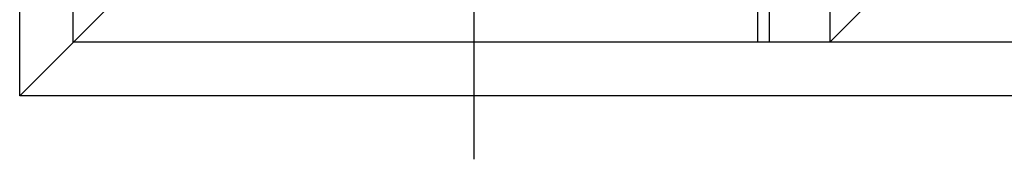
# Model space of a CAD drawing. Units: inches. Extents: x 428 to 580, y 39 to 109.
# Drawn here: x 539 to 562, y 59 to 63 of the extents above; entities that cross this region are included whole.
import ezdxf

# ---------------------------------------------------------------- set-up
doc = ezdxf.new("R2010")
doc.units = ezdxf.units.IN
doc.header["$MEASUREMENT"] = 0

msp = doc.modelspace()

# ---------------------------------------------------------------- linework, layer by layer
for p, q in [((538.966, 60.77), (538.966, 108.81)), ((540.205, 62.009), (540.205, 107.572)), ((549.468, 59.302), (549.468, 94.29)), ((538.966, 60.77), (541.061, 62.865)), ((558.542, 62.865), (557.685, 62.009)), ((573.767, 62.009), (540.205, 62.009)), ((575.006, 60.77), (538.966, 60.77))]:
    msp.add_line(p, q)
at = {"color": 3}
for p, q in [((556.02, 62.009), (556.02, 90.637)), ((556.282, 90.637), (556.282, 62.009)), ((557.685, 90.637), (557.685, 62.009))]:
    msp.add_line(p, q, dxfattribs=at)

doc.saveas('drawing.dxf')
